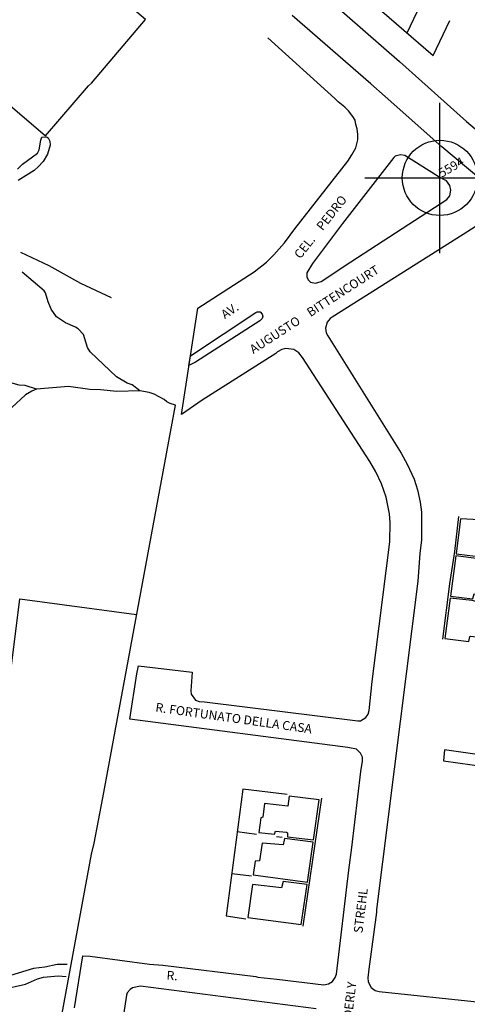
# Model space of a CAD drawing. Units: millimetres. Extents: x 178303 to 180731, y 1663188 to 1666940.
# Drawn here: x 178865 to 178990, y 1663883 to 1664158 of the extents above; entities that cross this region are included whole.
import ezdxf
from ezdxf.enums import TextEntityAlignment as Align

# ---------------------------------------------------------------- set-up
doc = ezdxf.new("R2010")
doc.units = ezdxf.units.MM
doc.header["$PDMODE"] = 34
doc.header["$PDSIZE"] = 21
for name, color, linetype in [('Identificacao', 4, 'Continuous'), ('Pontos', 1, 'Continuous'), ('V-ARROIO', 5, 'Continuous'), ('V-CANTEIRO', 3, 'Continuous'), ('V-EDIFICACAO', 2, 'Continuous'), ('V-LOTE', 10, 'Continuous'), ('V-NOME_DOS_LOGRADOUROS', 7, 'Continuous'), ('V-QUADRA', 6, 'Continuous'), ('V-TESTADA', 5, 'Continuous'), ('V-VALETA', 6, 'Continuous')]:
    doc.layers.add(name, color=color, linetype=linetype)
doc.styles.add('cdl', font='romans.shx', dxfattribs={"height": 2.5})

msp = doc.modelspace()

# ---------------------------------------------------------------- linework, layer by layer
at = {"layer": 'Pontos'}
msp.add_point((178982.1, 1664114.32), dxfattribs=at)
at = {"layer": 'V-ARROIO'}
for points in [[(178864.06, 1664116.75), (178865.49, 1664118.16), (178869.69, 1664121.25), (178870.13, 1664122.19), (178870.62, 1664124.88), (178870.92, 1664125.71), (178872.17, 1664125.77), (178872.62, 1664125.48), (178873.1, 1664124.58), (178873.25, 1664123.44), (178872.5, 1664120.89), (178871.31, 1664118.86), (178870, 1664117.46), (178868.78, 1664116.37), (178864.28, 1664113.55)], [(178878.01, 1663894.59), (178875.21, 1663894.53), (178871.69, 1663893.8), (178868.55, 1663893.42), (178853.45, 1663888.87)], [(178859.76, 1663887.63), (178866.29, 1663889.11), (178869.73, 1663890.54), (178871.34, 1663891.04), (178875.47, 1663891.4), (178877.65, 1663891.21)]]:
    msp.add_lwpolyline(points, dxfattribs=at)
at = {"layer": 'V-CANTEIRO'}
for points in [[(178957.18, 1664090.82), (178984.08, 1664108.3), (178984.85, 1664109.3), (178985.15, 1664110.86), (178984.87, 1664112.14), (178983.93, 1664113.44), (178981.65, 1664114.67), (178972.31, 1664120.52), (178971.07, 1664120.79), (178969.56, 1664120.35), (178969.2, 1664120.05), (178954.87, 1664101.58), (178946.48, 1664090.39), (178944.88, 1664087.8), (178944.88, 1664086.67), (178945.33, 1664085.8), (178945.99, 1664085.16), (178947.38, 1664084.88), (178948.89, 1664085.41), (178957.18, 1664090.82)], [(178912.39, 1664064.61), (178930.66, 1664076.75), (178931.06, 1664076.93), (178931.9, 1664076.86), (178932.49, 1664076.27), (178932.6, 1664075.71), (178932.41, 1664075.07), (178931.77, 1664074.37), (178913.86, 1664062.84), (178911.97, 1664061.86)]]:
    msp.add_lwpolyline(points, close=True, dxfattribs=at)
at = {"layer": 'V-EDIFICACAO'}
for points in [[(178987.9, 1664019.1), (178986.65, 1664009.3), (178994.36, 1664008.37), (178994.87, 1664011.12), (178997.01, 1664010.92), (178997.17, 1664010.7), (178996.92, 1664008), (179003.05, 1664007.4), (179004.03, 1664014.67), (178995, 1664016.45), (178994.91, 1664018.65), (178987.9, 1664019.1)], [(178999.39, 1663997.29), (179000.26, 1663997.21), (179001.51, 1664006.82), (178986.54, 1664008.69), (178985.03, 1663997.49), (178991.16, 1663996.68), (178991.33, 1663996.79), (178991.63, 1663998.08)], [(178992.81, 1663995.76), (178991.13, 1663996.23), (178984.98, 1663996.92), (178983.49, 1663985.67), (178990.18, 1663984.82), (178990.47, 1663986.19), (178990.66, 1663986.31), (178998.64, 1663985.37), (178999.8, 1663994.84), (178992.81, 1663995.76)], [(178983.42, 1663954.52), (178983.08, 1663951.49), (179003.09, 1663948.63), (179003.47, 1663951.7), (178983.42, 1663954.52)], [(178939.97, 1663941.57), (178939.63, 1663938.84), (178933.11, 1663939.55), (178932.61, 1663935.76), (178932.09, 1663935.53), (178931.5, 1663931.42), (178935.88, 1663930.94), (178936.17, 1663931.84), (178939.27, 1663931.5), (178939.48, 1663931.39), (178939.55, 1663930.2), (178946.83, 1663929.38), (178948.41, 1663940.54), (178939.97, 1663941.57)], [(178932.41, 1663928.51), (178931.67, 1663923.57), (178930.53, 1663923.45), (178929.96, 1663919.6), (178945.09, 1663917.57), (178946.7, 1663928.77), (178938.7, 1663929.75), (178938.27, 1663928), (178932.41, 1663928.51)], [(178937.88, 1663916.02), (178929.78, 1663916.9), (178928.43, 1663907.66), (178943.34, 1663905.79), (178944.99, 1663916.95), (178938.34, 1663917.8), (178937.88, 1663916.02)]]:
    msp.add_lwpolyline(points, close=True, dxfattribs=at)
at = {"layer": 'V-LOTE'}
for points in [[(178888.07, 1664199.82), (178883.8, 1664194.86), (178883.29, 1664194.54), (178844.82, 1664149.26), (178871.95, 1664126.08), (178883.91, 1664140.07), (178884.76, 1664140.8), (178899.88, 1664158.54), (178894.47, 1664163.15), (178909.39, 1664180.6)], [(178972.93, 1664154.85), (178985.99, 1664182.3), (178979.21, 1664188.12)], [(178949.53, 1664175.17), (178980.25, 1664148.5)], [(178980.25, 1664148.5), (178984.85, 1664158.32)], [(178873.92, 1663866.31), (178884.81, 1663925.44), (178885.53, 1663928.44), (178887.96, 1663941.15), (178908.22, 1664050.86)], [(178856.53, 1663949.41), (178857.15, 1663954), (178850.88, 1663953.31), (178846.9, 1663954.44), (178835.15, 1663955.35), (178837.34, 1663978.7), (178862.36, 1663977.26), (178864.76, 1663996.76), (178897.35, 1663992.33)], [(178939.41, 1663942.1), (178927.05, 1663943.53), (178922.43, 1663908.15), (178927.88, 1663907.33)], [(178930.88, 1663930.92), (178925.48, 1663931.6)], [(178936.46, 1663930.3), (178938.08, 1663930.11)], [(178929.48, 1663919.22), (178923.97, 1663919.94)]]:
    msp.add_lwpolyline(points, dxfattribs=at)
at = {"layer": 'V-QUADRA'}
for points in [[(178926.24, 1664185.84), (178970.8, 1664146.86), (178989.52, 1664130.03), (179006.05, 1664116.12), (179016.5, 1664107.85), (179019.63, 1664105.55), (179025.13, 1664101.42), (179035.45, 1664094.67), (179049.49, 1664084.99), (179133.1, 1664026.78), (179138.74, 1664022.84), (179146.14, 1664017.61), (179153.65, 1664012.32), (179168.73, 1664002.34), (179181.49, 1663994.79), (179189.25, 1663990.42), (179205.63, 1663981.78), (179210.61, 1663979.27), (179216.25, 1663976.65), (179222.44, 1663973.83), (179241.63, 1663965.75)], [(178993.53, 1664113.88), (178982.68, 1664123.03), (178966.81, 1664137.07), (178962.8, 1664140.61), (178940.85, 1664159.63)], [(178879.99, 1663882.48), (178882.35, 1663897.01), (178884.44, 1663896.91), (178900.93, 1663894.67), (178904.68, 1663894.39), (178930.7, 1663891.19), (178931.23, 1663891.02), (178936.59, 1663890.51), (178949.7, 1663888.88), (178950.94, 1663889.14), (178952.05, 1663889.84), (178952.86, 1663890.95), (178953.18, 1663891.83), (178956.65, 1663920.92), (178957.53, 1663927.24), (178959.98, 1663948.5), (178960.51, 1663951.42), (178960.45, 1663952.53), (178959.96, 1663953.64), (178958.81, 1663954.72), (178956.36, 1663955.17), (178895.46, 1663963.15), (178897.43, 1663975.79), (178897.92, 1663977.97), (178912.93, 1663976.2), (178912.55, 1663971.04), (178912.66, 1663970.1), (178913.85, 1663968.45), (178914.86, 1663968.03), (178916.33, 1663967.97), (178959.17, 1663962.61), (178959.96, 1663962.68), (178961.39, 1663963.59), (178962.03, 1663964.47), (178962.33, 1663965.54), (178963.2, 1663973.6), (178968.13, 1664012.67), (178968.21, 1664018), (178968, 1664020.48), (178967.06, 1664025.08), (178965.78, 1664028.84), (178964.2, 1664032.21), (178962.54, 1664035.06), (178943.67, 1664064.13), (178942.66, 1664065.45), (178941.3, 1664066.39), (178939.04, 1664066.69), (178937.93, 1664066.35), (178936.71, 1664065.69), (178936.24, 1664065.26), (178915.7, 1664052.19), (178909.87, 1664048.24), (178914.45, 1664077.94), (178930.17, 1664088.08), (178933.62, 1664090.77), (178935.75, 1664092.79), (178938.72, 1664096.2), (178941.62, 1664100.11), (178956.42, 1664118.94), (178957.52, 1664120.78), (178958.64, 1664122.7), (178959.21, 1664124.91), (178959.21, 1664126.45), (178959.02, 1664127.99), (178958.64, 1664129.23), (178958.45, 1664130.39), (178957.77, 1664131.44), (178956.52, 1664133.08), (178955.56, 1664134.04), (178953.64, 1664135.57), (178952.78, 1664136.44), (178934.04, 1664153.43)], [(178993.25, 1664101.47), (178988.58, 1664098.5), (178951.97, 1664075.41), (178951.45, 1664075.03), (178950.6, 1664074), (178950.17, 1664072.34), (178950.36, 1664071.06), (178950.75, 1664070.21), (178971.28, 1664037.41), (178972.95, 1664034.38), (178974.87, 1664030.12), (178975.83, 1664027.13), (178976.61, 1664023.72), (178976.98, 1664020.96), (178976.96, 1664013.16), (178976.51, 1664009.43), (178975.93, 1664001.67), (178964.37, 1663909.96), (178964.38, 1663909.21), (178962.26, 1663893.26), (178961.96, 1663890.81), (178962.07, 1663889.76), (178962.94, 1663888.11), (178964.04, 1663887.33), (178965.1, 1663886.99), (178993.32, 1663884.04)], [(178947.53, 1663882.21), (178898.43, 1663888.48), (178896.23, 1663888.07), (178895.57, 1663887.62), (178894.78, 1663886.67), (178894.51, 1663886.01), (178893.69, 1663880.54)]]:
    msp.add_lwpolyline(points, dxfattribs=at)
at = {"layer": 'V-TESTADA'}
for points in [[(178987.26, 1664019.73), (178986.16, 1664009.99), (178984.81, 1664000.87), (178982.8, 1663985.44)], [(178949.06, 1663941.04), (178943.85, 1663905.24)]]:
    msp.add_lwpolyline(points, dxfattribs=at)
at = {"layer": 'V-VALETA'}
for points in [[(178890.39, 1664080.81), (178881.76, 1664084.84), (178872.91, 1664089.72), (178865, 1664093.49)], [(178898.3, 1664054.78), (178896.1, 1664056.46), (178894.75, 1664056.96), (178891.8, 1664058.73), (178884.37, 1664065.75), (178883.68, 1664066.89), (178882.56, 1664070.56), (178881.04, 1664072.14), (178880.3, 1664072.61), (178877.5, 1664073.8), (178874.95, 1664075.53), (178873.54, 1664077.61), (178872.67, 1664079.66), (178871.92, 1664082.17), (178871.53, 1664082.79), (178865.43, 1664087.99)], [(178869.39, 1664055.3), (178866.2, 1664056.3), (178864.56, 1664056.39), (178860.28, 1664057.58), (178854.26, 1664060.48)], [(178908.22, 1664050.86), (178906.76, 1664051.27), (178905.78, 1664051.76), (178905.06, 1664052.41), (178902.26, 1664053.87), (178900.86, 1664054.36), (178898.3, 1664054.78), (178891.81, 1664054.62), (178887.33, 1664055.11), (178884.26, 1664055.24), (178878.36, 1664056.03), (178869.39, 1664055.3), (178868.12, 1664054.77), (178866.29, 1664053.69), (178862.53, 1664050.14), (178860.99, 1664049.19), (178859.14, 1664048.78), (178856.17, 1664047.55), (178844.59, 1664041.38), (178841.4, 1664040.38)]]:
    msp.add_lwpolyline(points, dxfattribs=at)

# ---------------------------------------------------------------- texts
at = {"layer": 'Identificacao', "style": 'cdl'}
msp.add_attdef('5594', (178982.6, 1664114.32), '5594', height=2.5, rotation=30, dxfattribs=at)
at = {"layer": 'V-NOME_DOS_LOGRADOUROS'}
for s, rotation, p in [('CEL.    PEDRO', 51.6417, (178943.72, 1664091.03)), ('AUGUSTO    BITTENCOURT', 32.8686, (178930.41, 1664064.42)), ('AV.', 34, (178922.47, 1664074.15)), ('R. FORTUNATO DELLA CASA ', 352, (178902.4, 1663964.46)), ('R.                PAULO                 DERLY                  STREHL', 83.0413, (178953.55, 1663840.25)), ('R.', 356, (178905.61, 1663889.56))]:
    msp.add_text(s, height=2.5, rotation=rotation, dxfattribs=at).set_placement(p, align=Align.BOTTOM_LEFT)

doc.saveas('drawing.dxf')
